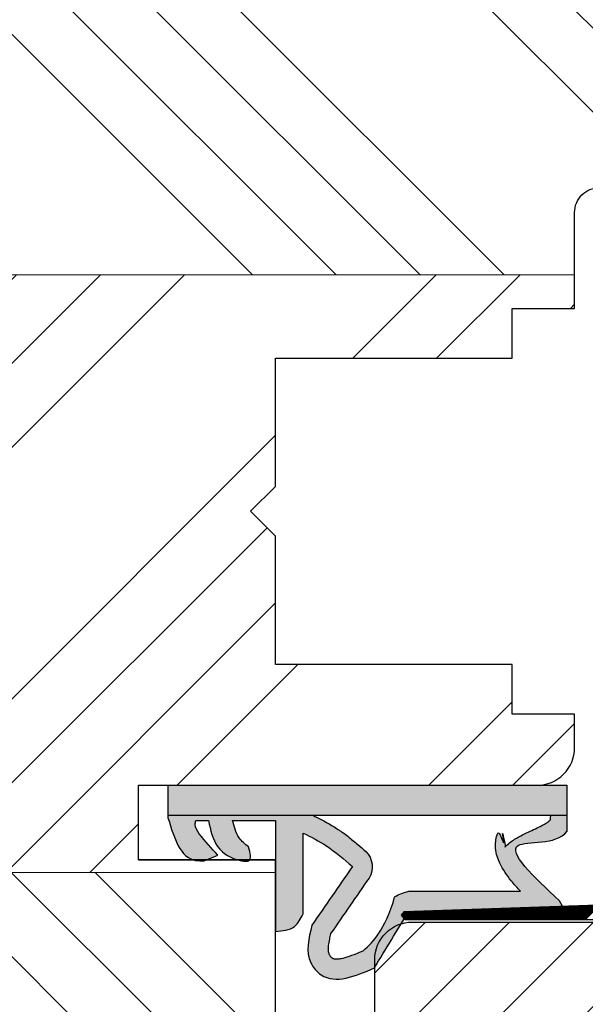
# Model space of a CAD drawing. Units: millimetres. Extents: x -13552 to 1466, y -970 to 12579.
# Drawn here: x -7536 to -7513, y 9533 to 9572 of the extents above; entities that cross this region are included whole.
import ezdxf

# ---------------------------------------------------------------- set-up
doc = ezdxf.new("R2010")
doc.units = ezdxf.units.MM
doc.layers.get('DEFPOINTS').update_dxf_attribs({"lineweight": 25})
for name, color, linetype, lineweight in [('0 kreskowanie', 8, 'Continuous', 9), ('05', 7, 'Continuous', 25), ('Dimension', 250, 'Continuous', 25), ('Hatching', 40, 'Continuous', 25), ('LINIA WYMIAROWA', 82, 'Continuous', 0), ('W_USZCZELKI', 17, 'Continuous', 25)]:
    doc.layers.add(name, color=color, linetype=linetype, lineweight=lineweight)
doc.layers.add('0 uszczelka', color=17, linetype='Continuous')
doc.layers.add('0 uszczelka wypeł', color=32, linetype='Continuous')
doc.styles.add('Standard A4', font='arial.ttf', dxfattribs={"height": 3})
doc.dimstyles.new('Bereco A4', dxfattribs={"dimtxt": 2.5, "dimasz": 3, "dimexe": 2, "dimexo": 3, "dimgap": 1, "dimtad": 1, "dimtoh": 1, "dimdec": 0, "dimdsep": 46, "dimtxsty": 'Standard A4', "dimcen": 0.09, "dimclrd": 7, "dimclre": 7, "dimclrt": 7, "dimadec": 0, "dimazin": 2, "dimtfac": 1, "dimtdec": 0, "dimtofl": 0, "dimtmove": 0, "dimatfit": 0, "dimfxl": 2, "dimfxlon": 1, "dimtolj": 1, "dimtzin": 0, "dimlwd": 25, "dimlwe": 25, "dimarcsym": 0})

# ---------------------------------------------------------------- blocks, each defined once
blk = doc.blocks.new('*D490')
at = {"layer": 'DEFPOINTS', "color": 0, "transparency": 16777216}
for p in [(-7513.505, 9602.41), (-7558.5, 9583.841), (-7513.505, 9561.841)]:
    blk.add_point(p, dxfattribs=at)
at = {"layer": 'Dimension', "color": 7, "lineweight": 25, "transparency": 16777216}
for p, q in [((-7558.5, 9600.41), (-7558.5, 9604.41)), ((-7513.505, 9600.41), (-7513.505, 9604.41)), ((-7555.5, 9602.41), (-7516.505, 9602.41))]:
    blk.add_line(p, q, dxfattribs=at)
at = {"layer": 'Dimension', "color": 7, "transparency": 16777216}
for points in [[(-7555.5, 9602.91), (-7555.5, 9601.91), (-7558.5, 9602.41)], [(-7516.505, 9602.91), (-7516.505, 9601.91), (-7513.505, 9602.41)]]:
    blk.add_solid(points, dxfattribs=at)
at = {"layer": 'Dimension', "color": 7, "transparency": 16777216, "insert": (-7541.844, 9604.681), "char_height": 2.5, "attachment_point": 5, "style": 'Standard A4'}
blk.add_mtext('\\A1;D=45', dxfattribs=at)
blk = doc.blocks.new('*X182')
at = {"color": 0}
for p, q in [((322.46, 152.807), (323.061, 153.408)), ((322.514, 152.809), (323.114, 153.408)), ((322.569, 152.811), (323.167, 153.408)), ((322.624, 152.813), (323.22, 153.408)), ((322.679, 152.814), (323.273, 153.408)), ((322.734, 152.816), (323.326, 153.408)), ((322.789, 152.818), (323.379, 153.408)), ((322.844, 152.82), (323.432, 153.408)), ((322.899, 152.822), (323.485, 153.408)), ((322.954, 152.824), (323.538, 153.408)), ((323.009, 152.826), (323.591, 153.408)), ((323.063, 152.828), (323.644, 153.408)), ((323.118, 152.829), (323.697, 153.408)), ((323.173, 152.831), (323.75, 153.408)), ((323.228, 152.833), (323.803, 153.408)), ((323.283, 152.835), (323.856, 153.408)), ((323.338, 152.837), (323.909, 153.408)), ((323.393, 152.839), (323.962, 153.408)), ((323.448, 152.841), (324.015, 153.408)), ((323.503, 152.842), (324.068, 153.408)), ((323.558, 152.844), (324.121, 153.408)), ((323.612, 152.846), (324.175, 153.408)), ((323.667, 152.848), (324.228, 153.408)), ((323.722, 152.85), (324.281, 153.408)), ((323.777, 152.852), (324.334, 153.408)), ((323.832, 152.854), (324.387, 153.408)), ((323.887, 152.856), (324.44, 153.408)), ((323.942, 152.857), (324.493, 153.408)), ((323.997, 152.859), (324.546, 153.408)), ((324.052, 152.861), (324.599, 153.408)), ((324.107, 152.863), (324.652, 153.408)), ((324.162, 152.865), (324.705, 153.408)), ((324.216, 152.867), (324.758, 153.408)), ((324.271, 152.869), (324.811, 153.408)), ((324.326, 152.871), (324.864, 153.408)), ((324.381, 152.872), (324.917, 153.408)), ((324.436, 152.874), (324.97, 153.408)), ((324.491, 152.876), (325.023, 153.408)), ((324.546, 152.878), (325.076, 153.408)), ((324.601, 152.88), (325.129, 153.408)), ((324.656, 152.882), (325.182, 153.408)), ((324.711, 152.884), (325.235, 153.408)), ((324.765, 152.885), (325.288, 153.408)), ((324.82, 152.887), (325.341, 153.408)), ((324.875, 152.889), (325.394, 153.408)), ((324.93, 152.891), (325.447, 153.408)), ((324.985, 152.893), (325.5, 153.408)), ((325.04, 152.895), (325.553, 153.408)), ((325.095, 152.897), (325.606, 153.408)), ((325.15, 152.899), (325.659, 153.408)), ((325.205, 152.9), (325.712, 153.408)), ((325.26, 152.902), (325.766, 153.408)), ((325.314, 152.904), (325.819, 153.408)), ((325.369, 152.906), (325.872, 153.408)), ((325.424, 152.908), (325.925, 153.408)), ((325.479, 152.91), (325.978, 153.408)), ((325.534, 152.912), (326.031, 153.408)), ((325.589, 152.914), (326.084, 153.408)), ((325.644, 152.915), (326.137, 153.408)), ((325.699, 152.917), (326.19, 153.408)), ((325.754, 152.919), (326.243, 153.408)), ((325.809, 152.921), (326.296, 153.408)), ((325.864, 152.923), (326.349, 153.408)), ((325.918, 152.925), (326.402, 153.408)), ((325.973, 152.927), (326.455, 153.408)), ((326.028, 152.928), (326.508, 153.408)), ((326.083, 152.93), (326.561, 153.408)), ((326.138, 152.932), (326.614, 153.408)), ((326.193, 152.934), (326.667, 153.408)), ((326.248, 152.936), (326.72, 153.408)), ((326.303, 152.938), (326.773, 153.408)), ((326.358, 152.94), (326.826, 153.408)), ((326.413, 152.942), (326.879, 153.408)), ((326.467, 152.943), (326.932, 153.408)), ((326.522, 152.945), (326.985, 153.408)), ((326.577, 152.947), (327.038, 153.408)), ((326.632, 152.949), (327.091, 153.408)), ((326.687, 152.951), (327.144, 153.408)), ((326.742, 152.953), (327.197, 153.408)), ((326.797, 152.955), (327.25, 153.408)), ((326.852, 152.957), (327.303, 153.408)), ((326.907, 152.958), (327.357, 153.408)), ((326.962, 152.96), (327.41, 153.408)), ((327.016, 152.962), (327.463, 153.408)), ((327.071, 152.964), (327.516, 153.408)), ((327.126, 152.966), (327.569, 153.408)), ((327.181, 152.968), (327.622, 153.408)), ((327.236, 152.97), (327.675, 153.408)), ((327.291, 152.971), (327.728, 153.408)), ((327.346, 152.973), (327.781, 153.408)), ((327.401, 152.975), (327.834, 153.408)), ((327.456, 152.977), (327.887, 153.408)), ((327.511, 152.979), (327.94, 153.408)), ((327.565, 152.981), (327.993, 153.408)), ((327.62, 152.983), (328.046, 153.408)), ((327.675, 152.985), (328.099, 153.408)), ((327.73, 152.986), (328.152, 153.408)), ((327.785, 152.988), (328.205, 153.408)), ((327.84, 152.99), (328.258, 153.408)), ((327.895, 152.992), (328.311, 153.408)), ((327.95, 152.994), (328.364, 153.408)), ((328.005, 152.996), (328.417, 153.408)), ((328.06, 152.998), (328.47, 153.408)), ((328.115, 153), (328.523, 153.408)), ((328.169, 153.001), (328.576, 153.408)), ((328.224, 153.003), (328.629, 153.408)), ((328.279, 153.005), (328.682, 153.408)), ((328.334, 153.007), (328.735, 153.408)), ((328.389, 153.009), (328.788, 153.408)), ((328.444, 153.011), (328.841, 153.408)), ((328.499, 153.013), (328.894, 153.408)), ((328.554, 153.014), (328.948, 153.408)), ((328.609, 153.016), (329.001, 153.408)), ((328.664, 153.018), (329.054, 153.408)), ((328.718, 153.02), (329.107, 153.408)), ((328.773, 153.022), (329.16, 153.408)), ((328.828, 153.024), (329.213, 153.408)), ((328.883, 153.026), (329.266, 153.408)), ((328.938, 153.028), (329.319, 153.408)), ((328.993, 153.029), (329.372, 153.408)), ((329.048, 153.031), (329.425, 153.408)), ((329.103, 153.033), (329.478, 153.408)), ((329.158, 153.035), (329.531, 153.408)), ((329.213, 153.037), (329.584, 153.408)), ((329.267, 153.039), (329.637, 153.408)), ((329.322, 153.041), (329.69, 153.408)), ((329.377, 153.043), (329.743, 153.408)), ((329.432, 153.044), (329.796, 153.408)), ((329.487, 153.046), (329.849, 153.408)), ((329.542, 153.048), (329.902, 153.408)), ((329.597, 153.05), (329.955, 153.408)), ((329.652, 153.052), (330.008, 153.408)), ((329.707, 153.054), (330.061, 153.408)), ((329.762, 153.056), (330.114, 153.408)), ((329.816, 153.057), (330.167, 153.408)), ((329.871, 153.059), (330.22, 153.408)), ((329.926, 153.061), (330.273, 153.408)), ((329.981, 153.063), (330.299, 153.38)), ((330.036, 153.065), (330.322, 153.351)), ((330.091, 153.067), (330.346, 153.322)), ((330.146, 153.069), (330.369, 153.292)), ((330.201, 153.071), (330.393, 153.263)), ((330.256, 153.072), (330.416, 153.233)), ((330.311, 153.074), (330.322, 153.085))]:
    blk.add_line(p, q, dxfattribs=at)
blk = doc.blocks.new('USZCZELKA S6600')
at = {"layer": '0 uszczelka'}
for p, q in [((-10080.633, 2665.19), (-10055.229, 2665.19)), ((-10055.229, 2665.19), (-10055.081, 2665.004)), ((-10055.192, 2664.856), (-10072.433, 2664.269)), ((-10055.081, 2665.004), (-10055.192, 2664.856))]:
    blk.add_line(p, q, dxfattribs=at)
at = {"layer": '0 uszczelka wypeł'}
blk.add_blockref('*X182', (-10385.505, 2511.782), dxfattribs=at)
blk = doc.blocks.new('A$C38494AF0')
at = {"layer": '0 uszczelka wypeł'}
h = blk.add_hatch(color=256, dxfattribs=at)
edge = h.paths.add_edge_path()
edge.add_spline(control_points=[(5.072, 6.349), (5.828, 6.809), (6.584, 7.268), (7.34, 7.727)], knot_values=[0, 0, 0, 0, 2.654449, 2.654449, 2.654449, 2.654449], degree=3, periodic=0)
edge.add_spline(control_points=[(7.34, 7.727), (7.671, 8.504), (8.101, 9.511), (6.908, 10.548), (6.156, 10.363), (5.626, 10.233)], knot_values=[0, 0, 0, 0, 2.149666, 2.784944, 4.296584, 4.296584, 4.296584, 4.296584], degree=3, periodic=0)
edge.add_spline(control_points=[(5.626, 10.233), (4.84, 9.691), (4.054, 9.149), (3.268, 8.606)], knot_values=[0, 0, 0, 0, 2.864876, 2.864876, 2.864876, 2.864876], degree=3, periodic=0)
edge.add_spline(control_points=[(3.268, 8.606), (2.975, 8.941), (2.445, 9.547), (2.085, 10.266), (1.924, 10.589)], knot_values=[0, 0, 0, 0, 1.325505, 2.403327, 2.403327, 2.403327, 2.403327], degree=3, periodic=0)
edge.add_line((1.924, 10.589), (5.168, 10.589))
edge.add_spline(control_points=[(5.168, 10.589), (5.363, 10.685), (5.807, 10.904), (5.851, 11.408), (5.875, 11.691)], knot_values=[0, 0, 0, 0, 0.612441, 1.397634, 1.397634, 1.397634, 1.397634], degree=3, periodic=0)
edge.add_line((5.875, 11.691), (1.414, 11.691))
edge.add_line((1.414, 11.691), (1.414, 13.424))
edge.add_spline(control_points=[(1.414, 13.424), (1.533, 13.389), (1.773, 13.319), (2.174, 13.152), (2.368, 12.914), (2.481, 12.776)], knot_values=[0, 0, 0, 0, 0.372416, 0.751402, 1.277457, 1.277457, 1.277457, 1.277457], degree=3, periodic=0)
edge.add_spline(control_points=[(2.481, 12.776), (2.725, 12.709), (3.096, 12.607), (3.004, 13.39), (2.56, 14.138), (1.798, 14.301), (1.419, 14.383)], knot_values=[0, 0, 0, 0, 0.554162, 0.841873, 1.960271, 3.069518, 3.069518, 3.069518, 3.069518], degree=3, periodic=0)
edge.add_line((1.419, 14.383), (1.419, 14.891))
edge.add_spline(control_points=[(1.419, 14.891), (1.474, 14.904), (1.662, 14.948), (2.179, 14.608), (2.541, 14.262), (2.809, 14.005)], knot_values=[0, 0, 0, 0, 0.165409, 0.565039, 1.70579, 1.70579, 1.70579, 1.70579], degree=3, periodic=0)
edge.add_line((2.809, 14.005), (3.035, 14.553))
edge.add_spline(control_points=[(3.035, 14.553), (3.037, 14.672), (3.049, 15.484), (2.123, 15.761), (1.333, 15.998)], knot_values=[0, 0, 0, 0, 0.346395, 2.360121, 2.360121, 2.360121, 2.360121], degree=3, periodic=0)
edge.add_line((1.333, 15.998), (1.215, 15.998))
edge.add_line((1.215, 15.998), (1.215, 10.194))
edge.add_spline(control_points=[(1.215, 10.194), (1.235, 10.155), (1.255, 10.114), (1.328, 9.971), (1.381, 9.866), (1.488, 9.665), (1.541, 9.569), (1.641, 9.397), (1.687, 9.32), (1.761, 9.205), (1.787, 9.165), (1.839, 9.088), (1.865, 9.05), (1.945, 8.938), (1.999, 8.865), (2.163, 8.652), (2.274, 8.518), (2.477, 8.28), (2.568, 8.175), (2.658, 8.073)], knot_values=[0.434774, 0.434774, 0.434774, 0.434774, 2.069272, 2.069272, 6.207817, 6.207817, 9.873115, 9.873115, 12.759941, 12.759941, 14.246743, 14.246743, 15.733545, 15.733545, 18.707148, 18.707148, 24.654355, 24.654355, 29.666069, 29.666069, 29.666069, 29.666069], degree=3, periodic=0)
edge.add_arc((3.276, 8.675), 0.863, 224.2231, 301.5534)
edge.add_spline(control_points=[(3.728, 7.939), (4.473, 8.453), (5.218, 8.967), (5.963, 9.481)], knot_values=[0, 0, 0, 0, 33.522627, 33.522627, 33.522627, 33.522627], degree=3, periodic=0)
edge.add_spline(control_points=[(5.963, 9.481), (6.043, 9.5), (6.118, 9.518), (6.282, 9.551), (6.367, 9.566), (6.514, 9.582), (6.576, 9.583), (6.662, 9.579), (6.692, 9.574), (6.74, 9.563), (6.759, 9.557), (6.783, 9.546), (6.789, 9.544), (6.802, 9.536), (6.81, 9.532), (6.832, 9.518), (6.848, 9.507), (6.885, 9.477), (6.904, 9.458), (6.927, 9.432), (6.934, 9.424), (6.943, 9.41), (6.947, 9.405), (6.953, 9.394), (6.956, 9.389), (6.963, 9.373), (6.967, 9.361), (6.975, 9.328), (6.978, 9.308), (6.981, 9.255), (6.981, 9.223), (6.974, 9.146), (6.968, 9.102), (6.94, 8.959), (6.909, 8.847), (6.824, 8.6), (6.771, 8.465), (6.692, 8.274), (6.671, 8.224), (6.649, 8.173)], knot_values=[1.734199, 1.734199, 1.734199, 1.734199, 4.696953, 4.696953, 8.625381, 8.625381, 12.55381, 12.55381, 15.401517, 15.401517, 18.249224, 18.249224, 19.205319, 19.205319, 20.161413, 20.161413, 22.073602, 22.073602, 24.710364, 24.710364, 26.02314, 26.02314, 27.284195, 27.284195, 28.545251, 28.545251, 31.264931, 31.264931, 33.984612, 33.984612, 36.704292, 36.704292, 39.423973, 39.423973, 44.606471, 44.606471, 49.788969, 49.788969, 51.559552, 51.559552, 51.559552, 51.559552], degree=3, periodic=0)
edge.add_spline(control_points=[(6.649, 8.173), (6.262, 7.753), (5.875, 7.332), (4.484, 6.907), (4.48, 6.902), (4.476, 6.898)], knot_values=[1.725327, 1.725327, 1.725327, 1.725327, 22.891379, 22.891379, 23.122605, 23.122605, 23.122605, 23.122605], degree=3, periodic=0)
edge.add_arc((6.02, 5.979), 1.797, 149.2543, 168.1197)
edge.add_line((4.262, 6.349), (4.262, 1.855))
edge.add_spline(control_points=[(4.262, 1.855), (4.122, 1.988), (3.981, 2.114), (3.728, 2.32), (3.617, 2.404), (3.386, 2.557), (3.267, 2.628), (3.049, 2.73), (2.955, 2.768), (2.755, 2.827), (2.648, 2.85), (2.448, 2.867), (2.358, 2.867), (2.176, 2.848), (2.082, 2.828), (1.9, 2.768), (1.811, 2.727), (2.481, 2.49), (1.658, 2.633), (2.452, 2.466), (2.452, 2.466), (2.495, 2.503), (2.466, 2.475), (2.374, 2.381), (2.32, 2.314), (2.222, 2.181), (2.179, 2.114), (2.1, 1.983), (2.065, 1.918), (1.977, 1.75), (1.929, 1.649), (1.836, 1.451), (1.792, 1.355), (1.707, 1.173), (1.665, 1.088), (1.584, 0.934), (1.544, 0.866), (1.472, 0.755), (1.439, 0.713), (1.395, 0.666), (1.381, 0.654), (1.215, 0.649)], knot_values=[12.196541, 12.196541, 12.196541, 12.196541, 17.344833, 17.344833, 21.252819, 21.252819, 25.160806, 25.160806, 27.852205, 27.852205, 30.543604, 30.543604, 32.546169, 32.546169, 34.548733, 34.548733, 36.551298, 36.551298, 37.416876, 37.416876, 38.32968, 38.32968, 39.242484, 39.242484, 41.450914, 41.450914, 43.659344, 43.659344, 45.867775, 45.867775, 49.368833, 49.368833, 52.869892, 52.869892, 56.370951, 56.370951, 59.87201, 59.87201, 63.373069, 63.373069, 66.004896, 66.004896, 66.004896, 66.004896], degree=3, periodic=0)
edge.add_line((1.215, 0.649), (1.215, 0))
edge.add_line((1.215, 0), (1.859, 0))
edge.add_spline(control_points=[(1.859, 0), (2.431, 0.427), (1.942, 3.187), (3.667, 1.344), (4.647, 0.297)], knot_values=[0, 0, 0, 0, 28.496942, 66.004896, 66.004896, 66.004896, 66.004896], degree=3, periodic=0)
edge.add_line((4.647, 0.297), (5.072, 0.051))
edge.add_line((5.072, 0.051), (5.072, 6.349))
h.paths.add_polyline_path([(1.215, 15.998), (0, 15.998), (0, 0), (1.215, 0)])
blk.add_line((1.215, 0), (1.215, 15.998), dxfattribs=at)
at = {"layer": 'W_USZCZELKI'}
for p, q in [((1.419, 14.891), (1.419, 14.383)), ((3.035, 14.553), (2.809, 14.005)), ((1.414, 13.424), (1.414, 11.691)), ((1.414, 11.691), (5.875, 11.691)), ((5.168, 10.589), (1.924, 10.589)), ((4.262, 6.349), (4.262, 1.855)), ((5.072, 6.349), (5.072, 0.051)), ((5.072, 0.051), (4.647, 0.297))]:
    blk.add_line(p, q, dxfattribs=at)
blk.add_lwpolyline([(1.333, 15.998), (0, 15.998), (0, 0), (1.859, 0)], dxfattribs=at)
for centre, radius, start, end in [((3.276, 8.675), 0.863, 224.2231, 301.5534), ((6.02, 5.979), 1.797, 149.2543, 168.1197)]:
    blk.add_arc(centre, radius, start, end, dxfattribs=at)
for points in [[(1.333, 15.998), (3.02, 14.899), (3.035, 14.553)], [(2.809, 14.005), (1.947, 14.753), (1.583, 14.917), (1.419, 14.891)], [(1.419, 14.383), (2.466, 14.015), (3.035, 13.052), (3.035, 12.765), (2.481, 12.776)], [(2.481, 12.776), (2.112, 13.15), (1.77, 13.313), (1.414, 13.424)], [(5.875, 11.691), (5.675, 10.932), (5.168, 10.589)], [(1.924, 10.589), (2.442, 9.644), (3.268, 8.606)], [(5.626, 10.233), (7.137, 10.275), (7.618, 9.859), (7.34, 7.727)], [(3.268, 8.606), (5.626, 10.233)], [(7.34, 7.727), (5.072, 6.349)]]:
    blk.add_spline(points, degree=3, dxfattribs=at)
for points, knots in [([(1.199, 10.226), (1.224, 10.176), (1.25, 10.125), (1.328, 9.971), (1.381, 9.866), (1.488, 9.665), (1.541, 9.569), (1.641, 9.397), (1.687, 9.32), (1.761, 9.205), (1.787, 9.165), (1.839, 9.088), (1.865, 9.05), (1.945, 8.938), (1.999, 8.865), (2.163, 8.652), (2.274, 8.518), (2.477, 8.28), (2.568, 8.175), (2.658, 8.073)], [0, 0, 0, 0, 2.069272, 2.069272, 6.207817, 6.207817, 9.873115, 9.873115, 12.759941, 12.759941, 14.246743, 14.246743, 15.733545, 15.733545, 18.707148, 18.707148, 24.654355, 24.654355, 29.666069, 29.666069, 29.666069, 29.666069]), ([(5.963, 9.481), (6.043, 9.5), (6.118, 9.518), (6.282, 9.551), (6.367, 9.566), (6.514, 9.582), (6.576, 9.583), (6.662, 9.579), (6.692, 9.574), (6.74, 9.563), (6.759, 9.557), (6.783, 9.546), (6.789, 9.544), (6.802, 9.536), (6.81, 9.532), (6.832, 9.518), (6.848, 9.507), (6.885, 9.477), (6.904, 9.458), (6.927, 9.432), (6.934, 9.424), (6.943, 9.41), (6.947, 9.405), (6.953, 9.394), (6.956, 9.389), (6.963, 9.373), (6.967, 9.361), (6.975, 9.328), (6.978, 9.308), (6.981, 9.255), (6.981, 9.223), (6.974, 9.146), (6.968, 9.102), (6.94, 8.959), (6.909, 8.847), (6.824, 8.6), (6.771, 8.465), (6.692, 8.274), (6.671, 8.224), (6.649, 8.173)], [1.734199, 1.734199, 1.734199, 1.734199, 4.696953, 4.696953, 8.625381, 8.625381, 12.55381, 12.55381, 15.401517, 15.401517, 18.249224, 18.249224, 19.205319, 19.205319, 20.161413, 20.161413, 22.073602, 22.073602, 24.710364, 24.710364, 26.02314, 26.02314, 27.284195, 27.284195, 28.545251, 28.545251, 31.264931, 31.264931, 33.984612, 33.984612, 36.704292, 36.704292, 39.423973, 39.423973, 44.606471, 44.606471, 49.788969, 49.788969, 51.559552, 51.559552, 51.559552, 51.559552]), ([(6.649, 8.173), (6.262, 7.753), (5.875, 7.332), (4.484, 6.907), (4.48, 6.902), (4.476, 6.898)], [1.725327, 1.725327, 1.725327, 1.725327, 22.891379, 22.891379, 23.122605, 23.122605, 23.122605, 23.122605]), ([(4.262, 1.855), (4.122, 1.988), (3.981, 2.114), (3.728, 2.32), (3.617, 2.404), (3.386, 2.557), (3.267, 2.628), (3.049, 2.73), (2.955, 2.768), (2.755, 2.827), (2.648, 2.85), (2.448, 2.867), (2.358, 2.867), (2.176, 2.848), (2.082, 2.828), (1.9, 2.768), (1.811, 2.727), (2.481, 2.49), (1.658, 2.633), (2.452, 2.466), (2.452, 2.466), (2.495, 2.503), (2.466, 2.475), (2.374, 2.381), (2.32, 2.314), (2.222, 2.181), (2.179, 2.114), (2.1, 1.983), (2.065, 1.918), (1.977, 1.75), (1.929, 1.649), (1.836, 1.451), (1.792, 1.355), (1.707, 1.173), (1.665, 1.088), (1.584, 0.934), (1.544, 0.866), (1.472, 0.755), (1.439, 0.713), (1.395, 0.666), (1.381, 0.654), (1.215, 0.649)], [12.196541, 12.196541, 12.196541, 12.196541, 17.344833, 17.344833, 21.252819, 21.252819, 25.160806, 25.160806, 27.852205, 27.852205, 30.543604, 30.543604, 32.546169, 32.546169, 34.548733, 34.548733, 36.551298, 36.551298, 37.416876, 37.416876, 38.32968, 38.32968, 39.242484, 39.242484, 41.450914, 41.450914, 43.659344, 43.659344, 45.867775, 45.867775, 49.368833, 49.368833, 52.869892, 52.869892, 56.370951, 56.370951, 59.87201, 59.87201, 63.373069, 63.373069, 66.004896, 66.004896, 66.004896, 66.004896]), ([(4.647, 0.297), (3.667, 1.344), (1.942, 3.187), (2.431, 0.427), (1.859, 0)], [0, 0, 0, 0, 37.507954, 66.004896, 66.004896, 66.004896, 66.004896])]:
    blk.add_open_spline(points, degree=3, knots=knots, dxfattribs=at)
blk.add_open_spline([(3.728, 7.939), (4.473, 8.453), (5.218, 8.967), (5.963, 9.481)], degree=3, dxfattribs=at)
blk = doc.blocks.new('*D571')
at = {"layer": 'DEFPOINTS', "color": 0, "transparency": 16777216}
for p in [(-7453.188, 10721.84), (-7460.188, 10689.84), (-7447.866, 10689.84), (-13516.94, 9524.065), (-13546.962, 9456.565), (-13498.94, 9456.565)]:
    blk.add_point(p, dxfattribs=at)
at = {"layer": 'Dimension', "color": 7, "lineweight": 25, "transparency": 16777216}
for p, q in [((-7449.866, 10721.84), (-7445.866, 10721.84)), ((-7447.866, 10718.84), (-7447.866, 10692.84)), ((-7449.866, 10689.84), (-7445.866, 10689.84)), ((-13544.962, 9524.065), (-13548.962, 9524.065)), ((-13546.962, 9521.065), (-13546.962, 9459.565)), ((-13544.962, 9456.565), (-13548.962, 9456.565))]:
    blk.add_line(p, q, dxfattribs=at)
at = {"layer": 'Dimension', "color": 7, "transparency": 16777216}
for points in [[(-7448.366, 10718.84), (-7447.366, 10718.84), (-7447.866, 10721.84)], [(-7448.366, 10692.84), (-7447.366, 10692.84), (-7447.866, 10689.84)], [(-13547.462, 9521.065), (-13546.462, 9521.065), (-13546.962, 9524.065)], [(-13547.462, 9459.565), (-13546.462, 9459.565), (-13546.962, 9456.565)]]:
    blk.add_solid(points, dxfattribs=at)
at = {"layer": 'Dimension', "color": 7, "transparency": 16777216, "char_height": 3, "attachment_point": 5, "rotation": 90, "style": 'Standard A4'}
for s, insert in [('\\A1;32', (-7450.399, 10705.84)), ('\\A1;68', (-13549.493, 9490.315))]:
    blk.add_mtext(s, dxfattribs=dict(at, insert=insert))
blk = doc.blocks.new('*D572')
at = {"layer": 'DEFPOINTS', "color": 0, "transparency": 16777216}
for p in [(-7453.188, 10770.817), (-7460.188, 10738.817), (-7447.866, 10738.817), (-13530.44, 9624.065), (-13547.03, 9524.065), (-13516.94, 9524.065)]:
    blk.add_point(p, dxfattribs=at)
at = {"layer": 'Dimension', "color": 7, "lineweight": 25, "transparency": 16777216}
for p, q in [((-7449.866, 10770.817), (-7445.866, 10770.817)), ((-7447.866, 10767.817), (-7447.866, 10741.817)), ((-7449.866, 10738.817), (-7445.866, 10738.817)), ((-13545.03, 9624.065), (-13549.03, 9624.065)), ((-13547.03, 9621.065), (-13547.03, 9527.065)), ((-13545.03, 9524.065), (-13549.03, 9524.065))]:
    blk.add_line(p, q, dxfattribs=at)
at = {"layer": 'Dimension', "color": 7, "transparency": 16777216}
for points in [[(-7448.366, 10767.817), (-7447.366, 10767.817), (-7447.866, 10770.817)], [(-7448.366, 10741.817), (-7447.366, 10741.817), (-7447.866, 10738.817)], [(-13547.53, 9621.065), (-13546.53, 9621.065), (-13547.03, 9624.065)], [(-13547.53, 9527.065), (-13546.53, 9527.065), (-13547.03, 9524.065)]]:
    blk.add_solid(points, dxfattribs=at)
at = {"layer": 'Dimension', "color": 7, "transparency": 16777216, "char_height": 3, "attachment_point": 5, "rotation": 90, "style": 'Standard A4'}
for s, insert in [('\\A1;32', (-7450.399, 10754.817)), ('\\A1;100', (-13549.562, 9577.565))]:
    blk.add_mtext(s, dxfattribs=dict(at, insert=insert))

msp = doc.modelspace()

# ---------------------------------------------------------------- hatches: boundary and pattern name
at = {"layer": 'Hatching'}
h = msp.add_hatch(dxfattribs=at)
h.set_pattern_fill('ANSI34', color=256, scale=0.75, angle=90, style=0)
h.set_pattern_definition([(135, (5883.644, 1465.81), (-10.102788, -10.102788), []), (135, (5883.644, 1469.177), (-10.102788, -10.102788), []), (135, (5883.644, 1472.545), (-10.102788, -10.102788), []), (135, (5883.644, 1475.912), (-10.102788, -10.102788), [])])
h.paths.add_polyline_path([(-7530.505, 9525.841, -0.414214), (-7529.505, 9526.841), (-7526.505, 9526.841, 0.414214), (-7525.505, 9527.841), (-7525.505, 9537.841), (-7553.5, 9537.841), (-7553.5, 9515.841), (-7530.009, 9515.841, 0.362465), (-7527.057, 9518.304), (-7526.838, 9519.511, 0.356593), (-7527.45, 9520.619), (-7529.877, 9521.589, -0.306678), (-7530.505, 9522.518)])
h.paths.add_polyline_path([(-7563.5, 9537.841), (-7583.505, 9537.841), (-7583.505, 9536.341), (-7583.505, 9533.841), (-7586.505, 9533.841), (-7600.226, 9533.841), (-7600.226, 9533.838), (-7601.429, 9533.838), (-7603.488, 9531.785), (-7599.912, 9520.087, 0.329751), (-7594.174, 9515.841), (-7563.5, 9515.841)])
h.paths.add_polyline_path([(-7553.5, 9537.841), (-7558.5, 9537.841), (-7558.5, 9515.841), (-7553.5, 9515.841)])
h.paths.add_polyline_path([(-7558.5, 9537.841), (-7563.5, 9537.841), (-7563.5, 9515.841), (-7558.5, 9515.841)])
h.paths.add_polyline_path([(-7511.005, 9571.341), (-7495.005, 9571.341, 0.397427), (-7493.508, 9572.754), (-7493.508, 9577.841, 0.414214), (-7499.508, 9583.841), (-7534.522, 9583.841), (-7553.5, 9583.841), (-7553.5, 9561.841), (-7513.505, 9561.841), (-7513.505, 9564.341, -0.414214), (-7512.505, 9565.341), (-7505.505, 9565.341), (-7505.505, 9568.341), (-7506.357, 9568.341), (-7511.005, 9568.341)])
h.paths.add_polyline_path([(-7553.5, 9583.841), (-7558.5, 9583.841), (-7558.5, 9561.841), (-7553.5, 9561.841)])
h.paths.add_polyline_path([(-7558.5, 9583.841), (-7563.5, 9583.841), (-7563.5, 9561.841), (-7558.5, 9561.841)])
h.paths.add_polyline_path([(-7563.5, 9583.841), (-7575.505, 9583.841, 0.414214), (-7578.505, 9580.841), (-7578.505, 9579.841), (-7582.505, 9579.841, 0.414214), (-7583.505, 9578.841), (-7583.505, 9575.841), (-7579.505, 9575.841), (-7579.505, 9571.841), (-7583.505, 9571.841), (-7583.505, 9565.843), (-7583.505, 9561.841), (-7563.5, 9561.841)])
h.paths.add_polyline_path([(-7512.068, 9581.742), (-7507.619, 9581.742), (-7507.619, 9577.982), (-7512.068, 9577.982)], flags=24)
h = msp.add_hatch(dxfattribs=at)
h.set_pattern_fill('ANSI34', color=256, scale=0.75, style=0)
h.set_pattern_definition([(45, (1736.663, 1253.549), (-10.102788, 10.102788), []), (45, (1740.031, 1253.549), (-10.102788, 10.102788), []), (45, (1743.398, 1253.549), (-10.102788, 10.102788), []), (45, (1746.766, 1253.549), (-10.102788, 10.102788), [])])
h.paths.add_polyline_path([(-7489.522, 9565.841, -0.414214), (-7490.522, 9564.841), (-7500.022, 9564.841, 0.414214), (-7501.522, 9563.341), (-7501.522, 9561.841), (-7431.522, 9561.841), (-7431.522, 9571.841), (-7435.522, 9571.841), (-7435.522, 9575.841), (-7431.522, 9575.841), (-7431.522, 9578.841, 0.414214), (-7432.522, 9579.841), (-7433.522, 9579.841), (-7436.522, 9579.841), (-7436.522, 9580.841, 0.414214), (-7439.522, 9583.841), (-7483.522, 9583.841, 0.414214), (-7489.522, 9577.841)])
h.paths.add_polyline_path([(-7521.522, 9515.841), (-7420.853, 9515.841, 0.329751), (-7415.115, 9520.087), (-7411.522, 9531.841), (-7413.522, 9533.841), (-7431.522, 9533.841), (-7431.522, 9537.841), (-7493.522, 9537.841), (-7493.522, 9535.841), (-7520.022, 9535.841, 0.414214), (-7521.522, 9534.341)])
h = msp.add_hatch(dxfattribs=at)
h.set_pattern_fill('ANSI34', color=256, scale=0.75, style=0)
h.set_pattern_definition([(45, (5883.644, 1465.81), (-10.102788, 10.102788), []), (45, (5887.011, 1465.81), (-10.102788, 10.102788), []), (45, (5890.379, 1465.81), (-10.102788, 10.102788), []), (45, (5893.746, 1465.81), (-10.102788, 10.102788), [])])
h.paths.add_polyline_path([(-7525.505, 9551.341), (-7526.505, 9552.341), (-7525.505, 9553.341), (-7525.505, 9558.491), (-7516.005, 9558.491), (-7516.005, 9560.491), (-7513.505, 9560.491), (-7513.505, 9561.841), (-7553.5, 9561.841), (-7553.5, 9537.841), (-7525.505, 9537.841), (-7525.505, 9538.341), (-7526.357, 9538.341), (-7531.005, 9538.341), (-7531.005, 9541.341), (-7515.005, 9541.341, 0.414214), (-7513.505, 9542.841), (-7513.505, 9544.191), (-7516.005, 9544.191), (-7516.005, 9546.191), (-7525.505, 9546.191)])
h.paths.add_polyline_path([(-7553.5, 9561.841), (-7558.5, 9561.841), (-7558.5, 9537.841), (-7553.5, 9537.841)])
h.paths.add_polyline_path([(-7558.5, 9561.841), (-7563.5, 9561.841), (-7563.5, 9537.841), (-7558.5, 9537.841)])
h.paths.add_polyline_path([(-7563.5, 9561.841), (-7583.505, 9561.841), (-7583.505, 9544.841), (-7580.505, 9544.841), (-7580.505, 9537.841), (-7563.5, 9537.841)])

# ---------------------------------------------------------------- linework, layer by layer
at = {"layer": '0 kreskowanie'}
for p, q in [((-7513.505, 9561.841), (-7583.505, 9561.841)), ((-7525.505, 9537.841), (-7583.505, 9537.841)), ((-7525.505, 9537.841), (-7583.505, 9537.841))]:
    msp.add_line(p, q, dxfattribs=at)
at = {"layer": '05'}
for points in [[(-7420.853, 9515.841), (-7521.522, 9515.841), (-7521.522, 9534.341, -0.414214), (-7520.022, 9535.841), (-7493.522, 9535.841), (-7493.522, 9540.841), (-7501.522, 9540.841), (-7501.522, 9544.191), (-7501.522, 9544.191), (-7501.522, 9544.191), (-7501.522, 9544.191), (-7501.522, 9560.491), (-7501.522, 9560.491), (-7501.522, 9560.491), (-7501.522, 9560.491), (-7501.522, 9560.491), (-7501.522, 9560.491), (-7501.522, 9560.491), (-7501.522, 9563.341, -0.414214), (-7500.022, 9564.841), (-7490.522, 9564.841, 0.414214), (-7489.522, 9565.841), (-7489.522, 9577.841, -0.414214), (-7483.522, 9583.841)], [(-7525.505, 9527.841), (-7525.505, 9538.341), (-7531.005, 9538.341), (-7525.505, 9538.341), (-7531.005, 9538.341), (-7531.005, 9541.341), (-7515.005, 9541.341, 0.414214), (-7513.505, 9542.841), (-7513.505, 9542.841), (-7513.505, 9544.191), (-7516.005, 9544.191), (-7516.005, 9546.191), (-7525.505, 9546.191), (-7525.505, 9551.341), (-7526.505, 9552.341), (-7525.505, 9553.341), (-7525.505, 9558.491), (-7516.005, 9558.491), (-7516.005, 9560.491), (-7513.505, 9560.491), (-7513.505, 9564.341, -0.414214), (-7512.505, 9565.341)]]:
    msp.add_lwpolyline(points, format="xyb", dxfattribs=at)

# ---------------------------------------------------------------- block references
at = {"layer": '0 kreskowanie', "rotation": 180}
msp.add_blockref('USZCZELKA S6600', (-17575.527, 12201.122), dxfattribs=at)
at = {"layer": 'LINIA WYMIAROWA', "xscale": -1, "rotation": 90}
msp.add_blockref('A$C38494AF0', (-7513.814, 9541.341), dxfattribs=at)

# ---------------------------------------------------------------- dimensions: what is measured, and where the dimension line sits
at = {"layer": 'Dimension'}
for base, p1, p2, picture, middle in [((-7447.866, 10738.817), (-7453.188, 10770.817), (-7460.188, 10738.817), '*D572', (-7450.399, 10754.817)), ((-7447.866, 10689.84), (-7453.188, 10721.84), (-7460.188, 10689.84), '*D571', (-7450.399, 10705.84))]:
    dim = msp.add_linear_dim(base=base, p1=p1, p2=p2, angle=90, dimstyle='Bereco A4', dxfattribs=at)
    dim.commit()
    dim.dimension.update_dxf_attribs({"geometry": picture, "text_midpoint": middle})
dim = msp.add_linear_dim(base=(-7513.505, 9602.41), p1=(-7558.5, 9583.841), p2=(-7513.505, 9561.841), angle=180, text='D=<>', dimstyle='Bereco A4', override={"dimtmove": 1}, dxfattribs=at)
dim.commit()
dim.dimension.update_dxf_attribs({"geometry": '*D490', "text_midpoint": (-7541.844, 9602.41), "dimtype": 160})

doc.saveas('drawing.dxf')
